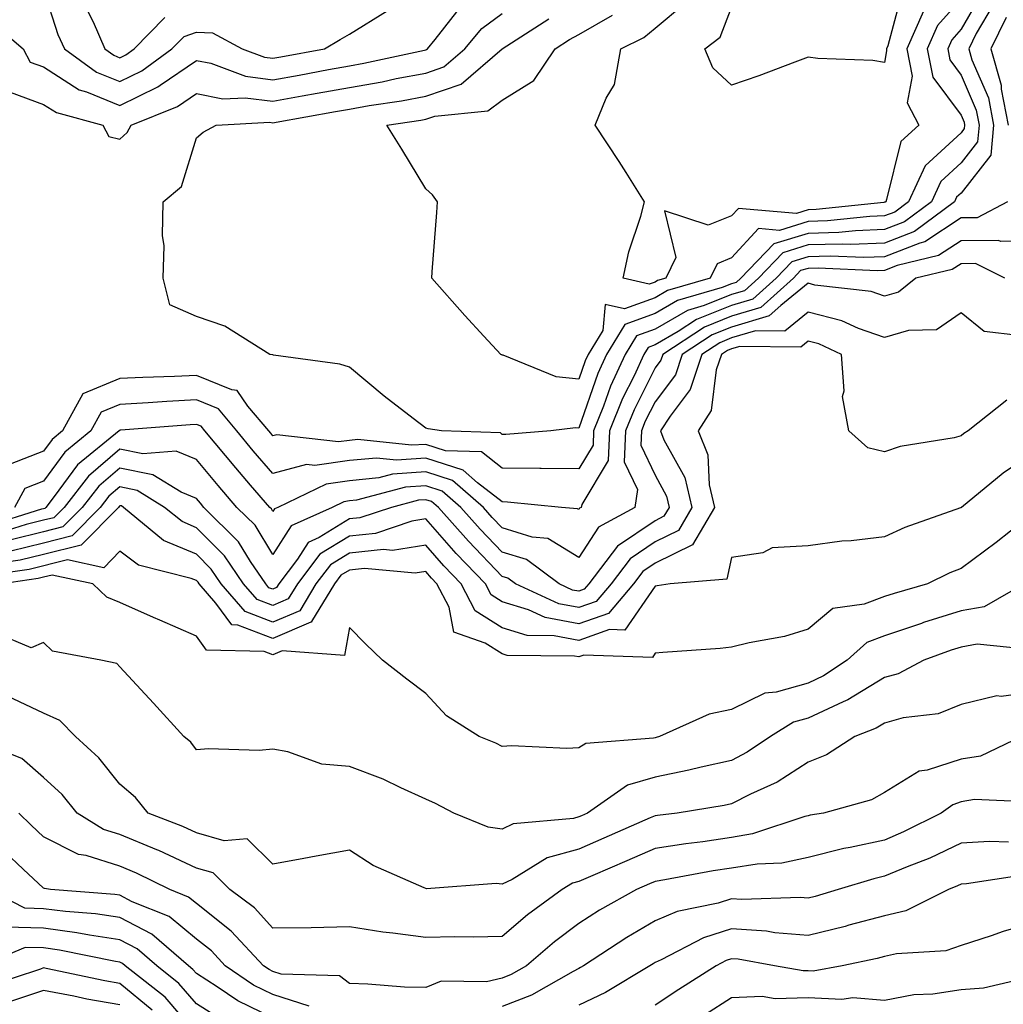
# Model space of a CAD drawing. Units: inches. Extents: x 1031843 to 1034483, y 7221338 to 7223978.
# Drawn here: x 1033745 to 1033874, y 7221427 to 7221556 of the extents above; entities that cross this region are included whole.
import ezdxf

# ---------------------------------------------------------------- set-up
doc = ezdxf.new("R2010")
doc.units = ezdxf.units.IN
doc.header["$MEASUREMENT"] = 0
doc.layers.add('Contour_10317221', color=7, linetype='Continuous', true_color=0x3a7ffb)

msp = doc.modelspace()

# ---------------------------------------------------------------- linework, layer by layer
at = {"layer": 'Contour_10317221'}
for points in [[(1033748.05, 7221559.69, 2892), (1033749.94, 7221553.81, 2892), (1033750.78, 7221551.92, 2892), (1033755, 7221548.87, 2892), (1033758.05, 7221547.64, 2892), (1033760.92, 7221549.05, 2892), (1033764.85, 7221551.92, 2892), (1033766.43, 7221553.54, 2892), (1033768.05, 7221554.11, 2892), (1033770.14, 7221554.01, 2892), (1033774.01, 7221551.92, 2892), (1033776.96, 7221550.83, 2892), (1033778.05, 7221550.69, 2892), (1033779.1, 7221550.87, 2892), (1033784.81, 7221551.92, 2892), (1033786.84, 7221553.13, 2892), (1033788.05, 7221553.83, 2892), (1033793.01, 7221556.88, 2892)], [(1033870.78, 7221559.19, 2889), (1033868.05, 7221554.48, 2889), (1033866.86, 7221553.11, 2889), (1033866.33, 7221551.92, 2889), (1033866.6, 7221550.47, 2889), (1033868.05, 7221548.5, 2889), (1033870.04, 7221543.91, 2889), (1033870.41, 7221541.92, 2889), (1033870.22, 7221539.75, 2889), (1033868.05, 7221537, 2889), (1033865.41, 7221534.56, 2889), (1033864.2, 7221531.92, 2889), (1033860.67, 7221529.3, 2889), (1033858.05, 7221528.27, 2889), (1033854.26, 7221528.13, 2889), (1033852.07, 7221527.9, 2889), (1033848.05, 7221527.78, 2889), (1033843.56, 7221526.41, 2889), (1033839.24, 7221521.92, 2889), (1033838.62, 7221521.35, 2889), (1033838.05, 7221521.18, 2889), (1033836.82, 7221520.69, 2889), (1033830.98, 7221518.99, 2889), (1033828.05, 7221517.31, 2889), (1033824.1, 7221515.87, 2889), (1033821.7, 7221511.92, 2889), (1033820.55, 7221509.42, 2889), (1033818.05, 7221502.29, 2889), (1033817.62, 7221502.35, 2889), (1033814.38, 7221501.92, 2889), (1033808.5, 7221501.47, 2889), (1033808.05, 7221501.47, 2889), (1033807.8, 7221501.67, 2889), (1033800.1, 7221501.92, 2889), (1033798.34, 7221502.21, 2889), (1033798.05, 7221502.29, 2889), (1033796.41, 7221503.56, 2889), (1033792.6, 7221506.47, 2889), (1033788.05, 7221510.26, 2889), (1033786.8, 7221510.67, 2889), (1033778.15, 7221511.82, 2889), (1033778.05, 7221511.86, 2889), (1033778.03, 7221511.9, 2889), (1033777.66, 7221511.92, 2889), (1033771.78, 7221515.65, 2889), (1033768.05, 7221516.88, 2889), (1033764.57, 7221518.44, 2889), (1033763.69, 7221521.92, 2889), (1033763.81, 7221526.16, 2889), (1033763.62, 7221527.49, 2889), (1033763.71, 7221531.92, 2889), (1033766.08, 7221533.89, 2889), (1033768.05, 7221540.26, 2889), (1033768.95, 7221541.02, 2889), (1033770.61, 7221541.92, 2889), (1033777.66, 7221542.31, 2889), (1033778.05, 7221542.25, 2889), (1033778.46, 7221542.33, 2889), (1033786.25, 7221543.72, 2889), (1033788.05, 7221544.05, 2889), (1033790.63, 7221544.5, 2889), (1033794.85, 7221545.12, 2889), (1033798.05, 7221545.73, 2889), (1033802.66, 7221547.31, 2889), (1033808.05, 7221551.92, 2889), (1033814.14, 7221555.83, 2889)], [(1033860.39, 7221559.58, 2886), (1033858.46, 7221552.33, 2886), (1033858.28, 7221551.92, 2886), (1033858.32, 7221551.65, 2886), (1033858.05, 7221550.12, 2886), (1033856.51, 7221550.38, 2886), (1033849.3, 7221550.67, 2886), (1033848.05, 7221550.83, 2886), (1033846.33, 7221550.2, 2886), (1033841.6, 7221548.37, 2886), (1033838.05, 7221547.19, 2886), (1033835.59, 7221549.46, 2886), (1033834.53, 7221551.92, 2886), (1033836.53, 7221553.44, 2886), (1033838.05, 7221557.33, 2886)], [(1033868.05, 7221558.46, 2888), (1033864.98, 7221554.99, 2888), (1033863.64, 7221551.92, 2888), (1033864.34, 7221548.21, 2888), (1033868.05, 7221543.23, 2888), (1033868.44, 7221542.31, 2888), (1033868.52, 7221541.92, 2888), (1033868.48, 7221541.49, 2888), (1033868.05, 7221540.94, 2888), (1033863.36, 7221536.61, 2888), (1033861.19, 7221531.92, 2888), (1033859.4, 7221530.57, 2888), (1033858.05, 7221530.05, 2888), (1033856.12, 7221529.99, 2888), (1033850.57, 7221529.4, 2888), (1033848.05, 7221529.32, 2888), (1033844.3, 7221528.17, 2888), (1033841.57, 7221528.4, 2888), (1033838.05, 7221524.58, 2888), (1033836.16, 7221523.81, 2888), (1033835.26, 7221521.92, 2888), (1033829.67, 7221520.3, 2888), (1033828.05, 7221519.36, 2888), (1033824.03, 7221517.9, 2888), (1033821.49, 7221518.48, 2888), (1033821.19, 7221515.06, 2888), (1033819.28, 7221511.92, 2888), (1033818.89, 7221511.08, 2888), (1033818.05, 7221508.68, 2888), (1033815.12, 7221508.99, 2888), (1033808.15, 7221511.82, 2888), (1033808.05, 7221511.84, 2888), (1033807.99, 7221511.86, 2888), (1033807.84, 7221511.92, 2888), (1033805.63, 7221514.34, 2888), (1033803.17, 7221517.04, 2888), (1033798.83, 7221521.92, 2888), (1033798.89, 7221522.76, 2888), (1033799.48, 7221530.49, 2888), (1033799.57, 7221531.92, 2888), (1033798.93, 7221532.8, 2888), (1033798.05, 7221533.6, 2888), (1033794.91, 7221538.78, 2888), (1033792.93, 7221541.92, 2888), (1033797.39, 7221542.58, 2888), (1033798.05, 7221542.7, 2888), (1033799.24, 7221543.11, 2888), (1033806.17, 7221543.8, 2888), (1033808.05, 7221545.22, 2888), (1033812.17, 7221547.8, 2888), (1033814.96, 7221551.92, 2888), (1033816.84, 7221553.13, 2888), (1033818.05, 7221553.81, 2888), (1033822.46, 7221556.33, 2888)], [(1033863.13, 7221556.84, 2887), (1033860.96, 7221551.92, 2887), (1033861.64, 7221548.33, 2887), (1033861, 7221544.87, 2887), (1033862.52, 7221541.92, 2887), (1033860.16, 7221539.81, 2887), (1033858.32, 7221532.19, 2887), (1033858.21, 7221531.92, 2887), (1033858.11, 7221531.86, 2887), (1033858.05, 7221531.84, 2887), (1033857.95, 7221531.82, 2887), (1033849.09, 7221530.88, 2887), (1033848.05, 7221530.85, 2887), (1033846.51, 7221530.38, 2887), (1033838.93, 7221531.04, 2887), (1033838.05, 7221530.08, 2887), (1033834.98, 7221528.85, 2887), (1033829.26, 7221530.71, 2887), (1033830.75, 7221524.62, 2887), (1033829.46, 7221521.92, 2887), (1033828.36, 7221521.61, 2887), (1033828.05, 7221521.41, 2887), (1033827.27, 7221521.14, 2887), (1033823.85, 7221521.92, 2887), (1033824.59, 7221525.38, 2887), (1033826.16, 7221530.03, 2887), (1033826.64, 7221531.92, 2887), (1033824.24, 7221535.73, 2887), (1033823.32, 7221537.19, 2887), (1033820.22, 7221541.92, 2887), (1033821.62, 7221545.49, 2887), (1033822.72, 7221547.25, 2887), (1033823.56, 7221551.92, 2887), (1033826.55, 7221553.42, 2887), (1033828.05, 7221554.62, 2887), (1033832.01, 7221557.96, 2887)], [(1033741.43, 7221555.3, 2891), (1033745.39, 7221551.92, 2891), (1033746.31, 7221550.18, 2891), (1033748.05, 7221549.56, 2891), (1033752.7, 7221546.57, 2891), (1033753.66, 7221546.31, 2891), (1033758.05, 7221544.52, 2891), (1033763.01, 7221546.96, 2891), (1033763.3, 7221547.17, 2891), (1033768.05, 7221550.4, 2891), (1033769.94, 7221550.03, 2891), (1033774.48, 7221548.35, 2891), (1033778.05, 7221547.88, 2891), (1033781.47, 7221548.5, 2891), (1033785.34, 7221549.21, 2891), (1033788.05, 7221549.69, 2891), (1033789.94, 7221550.03, 2891), (1033797.89, 7221551.76, 2891), (1033798.05, 7221551.8, 2891), (1033798.15, 7221551.82, 2891), (1033798.25, 7221551.92, 2891), (1033799.26, 7221553.13, 2891), (1033802.6, 7221557.37, 2891)], [(1033872.27, 7221557.7, 2890), (1033870.04, 7221553.91, 2890), (1033869.07, 7221551.92, 2890), (1033869.48, 7221550.49, 2890), (1033871.64, 7221545.51, 2890), (1033872.31, 7221541.92, 2890), (1033871.96, 7221538.01, 2890), (1033868.05, 7221533.05, 2890), (1033867.46, 7221532.51, 2890), (1033867.19, 7221531.92, 2890), (1033861.96, 7221528.01, 2890), (1033858.05, 7221526.49, 2890), (1033853.64, 7221526.33, 2890), (1033852.5, 7221526.37, 2890), (1033848.05, 7221526.26, 2890), (1033844.73, 7221525.24, 2890), (1033841.55, 7221521.92, 2890), (1033839.71, 7221520.26, 2890), (1033838.05, 7221519.77, 2890), (1033834.46, 7221518.33, 2890), (1033832.27, 7221517.7, 2890), (1033828.05, 7221515.24, 2890), (1033825.61, 7221514.36, 2890), (1033824.12, 7221511.92, 2890), (1033822.21, 7221507.76, 2890), (1033821.29, 7221505.16, 2890), (1033820, 7221501.92, 2890), (1033819.92, 7221500.05, 2890), (1033818.05, 7221496.96, 2890), (1033813.15, 7221497.02, 2890), (1033812.97, 7221497, 2890), (1033808.05, 7221497.06, 2890), (1033805.32, 7221499.19, 2890), (1033800.63, 7221499.34, 2890), (1033798.05, 7221500.16, 2890), (1033796.17, 7221500.05, 2890), (1033789.16, 7221500.81, 2890), (1033788.05, 7221500.69, 2890), (1033786.62, 7221500.49, 2890), (1033778.56, 7221501.41, 2890), (1033778.05, 7221501.28, 2890), (1033777.76, 7221501.63, 2890), (1033777.5, 7221501.92, 2890), (1033774.79, 7221505.18, 2890), (1033773.36, 7221507.23, 2890), (1033772.68, 7221507.29, 2890), (1033768.05, 7221509.19, 2890), (1033765.16, 7221509.03, 2890), (1033761.04, 7221508.93, 2890), (1033758.05, 7221508.78, 2890), (1033753.21, 7221506.76, 2890), (1033750.53, 7221501.92, 2890), (1033749.16, 7221500.81, 2890), (1033748.05, 7221499.28, 2890), (1033743.71, 7221497.58, 2890)], [(1033753.56, 7221557.43, 2893), (1033754.53, 7221555.44, 2893), (1033756.08, 7221551.92, 2893), (1033757.23, 7221551.1, 2893), (1033758.05, 7221550.75, 2893), (1033758.83, 7221551.14, 2893), (1033759.91, 7221551.92, 2893), (1033763.93, 7221556.04, 2893)], [(1033743.71, 7221546.26, 2890), (1033748.05, 7221544.65, 2890), (1033749.73, 7221543.6, 2890), (1033755.8, 7221541.92, 2890), (1033756.6, 7221540.47, 2890), (1033758.05, 7221540.1, 2890), (1033759.01, 7221540.96, 2890), (1033759.5, 7221541.92, 2890), (1033765.59, 7221544.38, 2890), (1033768.05, 7221546.08, 2890), (1033771.51, 7221545.38, 2890), (1033774.44, 7221545.53, 2890), (1033778.05, 7221545.06, 2890), (1033781.9, 7221545.77, 2890), (1033783.85, 7221546.12, 2890), (1033788.05, 7221546.86, 2890), (1033792.35, 7221547.62, 2890), (1033794.16, 7221548.03, 2890), (1033798.05, 7221548.76, 2890), (1033800.39, 7221549.58, 2890), (1033803.15, 7221551.92, 2890), (1033805.37, 7221554.6, 2890), (1033808.05, 7221556.55, 2890)], [(1033873.95, 7221556.02, 2891), (1033871.96, 7221551.92, 2891), (1033873.3, 7221547.17, 2891), (1033873.32, 7221546.65, 2891), (1033874.2, 7221541.92, 2891)], [(1033874.14, 7221531.92, 2891), (1033870.16, 7221529.81, 2891), (1033868.05, 7221529.79, 2891), (1033863.3, 7221526.67, 2891), (1033862.64, 7221526.51, 2891), (1033858.05, 7221524.69, 2891), (1033855.35, 7221524.62, 2891), (1033850.94, 7221524.81, 2891), (1033848.05, 7221524.71, 2891), (1033845.9, 7221524.07, 2891), (1033843.85, 7221521.92, 2891), (1033840.8, 7221519.17, 2891), (1033838.05, 7221518.35, 2891), (1033833.46, 7221516.51, 2891), (1033831.06, 7221514.93, 2891), (1033828.05, 7221513.19, 2891), (1033827.11, 7221512.86, 2891), (1033826.57, 7221511.92, 2891), (1033825.28, 7221509.15, 2891), (1033823.79, 7221506.18, 2891), (1033822.09, 7221501.92, 2891), (1033821.92, 7221498.05, 2891), (1033818.44, 7221492.31, 2891), (1033818.38, 7221491.92, 2891), (1033818.17, 7221491.8, 2891), (1033818.05, 7221491.63, 2891), (1033817.87, 7221491.74, 2891), (1033815.8, 7221491.92, 2891), (1033808.75, 7221492.62, 2891), (1033808.05, 7221492.64, 2891), (1033804.83, 7221495.14, 2891), (1033802.93, 7221496.8, 2891), (1033798.05, 7221498.35, 2891), (1033794.22, 7221498.09, 2891), (1033791.59, 7221498.38, 2891), (1033788.05, 7221498.05, 2891), (1033783.54, 7221497.41, 2891), (1033782.44, 7221497.53, 2891), (1033778.05, 7221496.37, 2891), (1033775.47, 7221499.34, 2891), (1033773.34, 7221501.92, 2891), (1033770.94, 7221504.81, 2891), (1033768.05, 7221505.98, 2891), (1033764.18, 7221505.79, 2891), (1033761.72, 7221505.59, 2891), (1033758.05, 7221505.4, 2891), (1033755.59, 7221504.38, 2891), (1033754.24, 7221501.92, 2891), (1033750.84, 7221499.13, 2891), (1033748.05, 7221495.36, 2891), (1033745.59, 7221494.38, 2891), (1033744.26, 7221491.92, 2891)], [(1033878.05, 7221526.84, 2892), (1033873.26, 7221526.71, 2892), (1033872.97, 7221526.84, 2892), (1033868.05, 7221526.8, 2892), (1033865.1, 7221524.87, 2892), (1033859.69, 7221523.56, 2892), (1033858.05, 7221522.92, 2892), (1033857.09, 7221522.88, 2892), (1033849.36, 7221523.23, 2892), (1033848.05, 7221523.19, 2892), (1033847.07, 7221522.9, 2892), (1033846.16, 7221521.92, 2892), (1033841.88, 7221518.09, 2892), (1033838.05, 7221516.92, 2892), (1033834.48, 7221515.49, 2892), (1033829.03, 7221511.92, 2892), (1033828.79, 7221511.18, 2892), (1033828.05, 7221510.2, 2892), (1033825.28, 7221504.69, 2892), (1033824.18, 7221501.92, 2892), (1033824.01, 7221497.88, 2892), (1033825.73, 7221494.24, 2892), (1033825.39, 7221491.92, 2892), (1033820.65, 7221489.32, 2892), (1033818.05, 7221485.36, 2892), (1033813.99, 7221487.86, 2892), (1033811.94, 7221488.03, 2892), (1033808.05, 7221489.24, 2892), (1033806.74, 7221490.61, 2892), (1033805.59, 7221491.92, 2892), (1033801.55, 7221495.42, 2892), (1033798.05, 7221496.55, 2892), (1033793.71, 7221496.26, 2892), (1033791.9, 7221495.77, 2892), (1033788.05, 7221495.4, 2892), (1033785, 7221494.97, 2892), (1033778.71, 7221491.92, 2892), (1033778.26, 7221491.71, 2892), (1033778.05, 7221491.39, 2892), (1033777.85, 7221491.72, 2892), (1033777.64, 7221491.92, 2892), (1033775.14, 7221494.83, 2892), (1033773.21, 7221497.08, 2892), (1033769.16, 7221501.92, 2892), (1033768.66, 7221502.53, 2892), (1033768.05, 7221502.78, 2892), (1033767.23, 7221502.74, 2892), (1033758.15, 7221502.02, 2892), (1033758.05, 7221502.02, 2892), (1033757.97, 7221502, 2892), (1033757.93, 7221501.92, 2892), (1033752.5, 7221497.47, 2892), (1033749.46, 7221493.33, 2892), (1033748.34, 7221491.92, 2892), (1033748.21, 7221491.76, 2892), (1033748.05, 7221491.72, 2892), (1033747.8, 7221491.67, 2892), (1033740.57, 7221489.4, 2892)], [(1033873.77, 7221521.92, 2893), (1033869.96, 7221523.83, 2893), (1033868.05, 7221523.81, 2893), (1033866.9, 7221523.07, 2893), (1033862.13, 7221521.92, 2893), (1033859.89, 7221520.08, 2893), (1033858.05, 7221519.54, 2893), (1033856.29, 7221520.16, 2893), (1033848.95, 7221521.02, 2893), (1033848.05, 7221521.26, 2893), (1033844.48, 7221518.35, 2893), (1033842.97, 7221517, 2893), (1033838.05, 7221515.49, 2893), (1033835.49, 7221514.48, 2893), (1033831.59, 7221511.92, 2893), (1033830.71, 7221509.26, 2893), (1033828.05, 7221505.75, 2893), (1033826.76, 7221503.21, 2893), (1033826.25, 7221501.92, 2893), (1033826.17, 7221500.05, 2893), (1033828.05, 7221496.12, 2893), (1033829.53, 7221493.4, 2893), (1033829.89, 7221491.92, 2893), (1033829.2, 7221490.77, 2893), (1033828.05, 7221490.18, 2893), (1033823.11, 7221486.86, 2893), (1033819.38, 7221481.92, 2893), (1033818.77, 7221481.2, 2893), (1033818.05, 7221480.94, 2893), (1033817.23, 7221481.1, 2893), (1033815.47, 7221481.92, 2893), (1033811.21, 7221485.08, 2893), (1033808.05, 7221486.06, 2893), (1033805.18, 7221489.05, 2893), (1033802.64, 7221491.92, 2893), (1033800.18, 7221494.05, 2893), (1033798.05, 7221494.73, 2893), (1033795.41, 7221494.56, 2893), (1033788.99, 7221492.86, 2893), (1033788.05, 7221492.76, 2893), (1033787.31, 7221492.66, 2893), (1033785.8, 7221491.92, 2893), (1033780.45, 7221489.52, 2893), (1033778.05, 7221485.75, 2893), (1033775.71, 7221489.58, 2893), (1033773.34, 7221491.92, 2893), (1033770.9, 7221494.77, 2893), (1033768.05, 7221498.19, 2893), (1033765.41, 7221499.28, 2893), (1033761.04, 7221498.93, 2893), (1033758.05, 7221499.52, 2893), (1033753.95, 7221496.02, 2893), (1033750.73, 7221491.92, 2893), (1033749.4, 7221490.57, 2893), (1033748.05, 7221490.24, 2893), (1033745.8, 7221489.67, 2893), (1033741.6, 7221488.37, 2893)], [(1033875.55, 7221514.42, 2894), (1033871.08, 7221514.95, 2894), (1033868.05, 7221517.37, 2894), (1033864.83, 7221515.14, 2894), (1033861.19, 7221515.06, 2894), (1033858.05, 7221514.13, 2894), (1033854.63, 7221515.34, 2894), (1033852.48, 7221516.35, 2894), (1033848.05, 7221517.45, 2894), (1033845, 7221514.97, 2894), (1033841.16, 7221515.03, 2894), (1033838.05, 7221514.09, 2894), (1033836.51, 7221513.46, 2894), (1033834.16, 7221511.92, 2894), (1033832.62, 7221507.35, 2894), (1033830, 7221503.87, 2894), (1033828.75, 7221501.92, 2894), (1033829.2, 7221500.77, 2894), (1033831.94, 7221495.81, 2894), (1033832.85, 7221491.92, 2894), (1033831.08, 7221488.89, 2894), (1033828.05, 7221487.41, 2894), (1033824.77, 7221485.2, 2894), (1033822.29, 7221481.92, 2894), (1033820.35, 7221479.62, 2894), (1033818.05, 7221478.8, 2894), (1033815.43, 7221479.3, 2894), (1033809.77, 7221481.92, 2894), (1033808.77, 7221482.64, 2894), (1033808.05, 7221482.88, 2894), (1033803.64, 7221487.51, 2894), (1033799.69, 7221491.92, 2894), (1033798.81, 7221492.68, 2894), (1033798.05, 7221492.92, 2894), (1033797.11, 7221492.86, 2894), (1033793.56, 7221491.92, 2894), (1033789.44, 7221490.53, 2894), (1033788.05, 7221490.4, 2894), (1033784.09, 7221487.96, 2894), (1033782.66, 7221487.31, 2894), (1033781.27, 7221485.14, 2894), (1033778.83, 7221481.92, 2894), (1033778.54, 7221481.43, 2894), (1033778.05, 7221481.22, 2894), (1033777.54, 7221481.41, 2894), (1033777.11, 7221481.92, 2894), (1033775.14, 7221484.83, 2894), (1033773.56, 7221487.43, 2894), (1033769.03, 7221491.92, 2894), (1033768.58, 7221492.45, 2894), (1033768.05, 7221493.09, 2894), (1033766.06, 7221493.91, 2894), (1033762.33, 7221496.2, 2894), (1033758.05, 7221497.06, 2894), (1033755.28, 7221494.69, 2894), (1033753.11, 7221491.92, 2894), (1033750.59, 7221489.38, 2894), (1033748.05, 7221488.74, 2894), (1033743.81, 7221487.68, 2894)], [(1033874.03, 7221505.94, 2895), (1033868.97, 7221501.92, 2895), (1033868.4, 7221501.57, 2895), (1033868.05, 7221501.28, 2895), (1033867.17, 7221501.04, 2895), (1033860.08, 7221499.89, 2895), (1033858.05, 7221499.17, 2895), (1033855.84, 7221499.71, 2895), (1033853.36, 7221501.92, 2895), (1033852.56, 7221506.43, 2895), (1033852.78, 7221507.19, 2895), (1033852.41, 7221511.92, 2895), (1033849.44, 7221513.31, 2895), (1033848.05, 7221513.66, 2895), (1033847.09, 7221512.88, 2895), (1033839.12, 7221512.99, 2895), (1033838.05, 7221512.66, 2895), (1033837.52, 7221512.45, 2895), (1033836.72, 7221511.92, 2895), (1033836.04, 7221509.91, 2895), (1033835.39, 7221504.58, 2895), (1033833.69, 7221501.92, 2895), (1033834.94, 7221498.81, 2895), (1033835.12, 7221494.85, 2895), (1033835.82, 7221491.92, 2895), (1033832.95, 7221487.02, 2895), (1033828.05, 7221484.62, 2895), (1033826.45, 7221483.52, 2895), (1033825.22, 7221481.92, 2895), (1033821.94, 7221478.03, 2895), (1033818.05, 7221476.67, 2895), (1033813.64, 7221477.51, 2895), (1033811.47, 7221478.5, 2895), (1033808.05, 7221479.54, 2895), (1033806.6, 7221480.47, 2895), (1033805.84, 7221481.92, 2895), (1033802.03, 7221485.9, 2895), (1033798.05, 7221490.4, 2895), (1033796.23, 7221490.1, 2895), (1033791.45, 7221488.52, 2895), (1033788.05, 7221488.17, 2895), (1033784.18, 7221485.79, 2895), (1033781.25, 7221481.92, 2895), (1033780.04, 7221479.93, 2895), (1033778.05, 7221479.07, 2895), (1033775.98, 7221479.85, 2895), (1033774.2, 7221481.92, 2895), (1033771.72, 7221485.59, 2895), (1033768.05, 7221489.24, 2895), (1033766.17, 7221490.05, 2895), (1033763.89, 7221491.92, 2895), (1033760.28, 7221494.15, 2895), (1033758.05, 7221494.6, 2895), (1033756.6, 7221493.37, 2895), (1033755.47, 7221491.92, 2895), (1033751.78, 7221488.19, 2895), (1033748.05, 7221487.25, 2895), (1033743.79, 7221486.18, 2895)], [(1033878.05, 7221499.46, 2896), (1033873.56, 7221496.41, 2896), (1033868.11, 7221491.92, 2896), (1033868.07, 7221491.9, 2896), (1033868.05, 7221491.88, 2896), (1033867.99, 7221491.86, 2896), (1033860.69, 7221489.28, 2896), (1033858.05, 7221488.07, 2896), (1033853.69, 7221487.56, 2896), (1033852.48, 7221487.49, 2896), (1033848.05, 7221486.9, 2896), (1033843.34, 7221486.63, 2896), (1033842.11, 7221485.98, 2896), (1033838.05, 7221485.36, 2896), (1033837.44, 7221482.53, 2896), (1033830.02, 7221481.92, 2896), (1033828.3, 7221481.67, 2896), (1033828.05, 7221481.63, 2896), (1033824.1, 7221475.87, 2896), (1033822.07, 7221475.94, 2896), (1033818.05, 7221474.52, 2896), (1033814.85, 7221475.12, 2896), (1033811.29, 7221475.16, 2896), (1033808.05, 7221476.14, 2896), (1033804.51, 7221478.38, 2896), (1033802.68, 7221481.92, 2896), (1033800.41, 7221484.28, 2896), (1033798.05, 7221486.96, 2896), (1033793.69, 7221486.28, 2896), (1033792.52, 7221486.39, 2896), (1033788.05, 7221485.94, 2896), (1033785.57, 7221484.4, 2896), (1033783.67, 7221481.92, 2896), (1033781.57, 7221478.4, 2896), (1033778.05, 7221476.92, 2896), (1033774.44, 7221478.31, 2896), (1033771.29, 7221481.92, 2896), (1033769.98, 7221483.85, 2896), (1033768.05, 7221485.79, 2896), (1033763.73, 7221487.6, 2896), (1033758.5, 7221491.92, 2896), (1033758.23, 7221492.1, 2896), (1033758.05, 7221492.12, 2896), (1033757.93, 7221492.04, 2896), (1033757.85, 7221491.92, 2896), (1033752.99, 7221486.98, 2896), (1033748.05, 7221485.77, 2896), (1033744.98, 7221484.99, 2896), (1033740.47, 7221484.34, 2896)], [(1033876.41, 7221490.28, 2897), (1033872.64, 7221487.33, 2897), (1033868.05, 7221483.93, 2897), (1033866.6, 7221483.37, 2897), (1033863.66, 7221481.92, 2897), (1033859.3, 7221480.67, 2897), (1033858.05, 7221480.26, 2897), (1033855.39, 7221479.26, 2897), (1033851.27, 7221478.7, 2897), (1033848.05, 7221475.98, 2897), (1033844.94, 7221475.03, 2897), (1033840.34, 7221474.21, 2897), (1033838.05, 7221473.62, 2897), (1033836.53, 7221473.44, 2897), (1033829.05, 7221472.92, 2897), (1033828.05, 7221472.82, 2897), (1033827.68, 7221472.29, 2897), (1033818.73, 7221472.6, 2897), (1033818.05, 7221472.37, 2897), (1033817.5, 7221472.47, 2897), (1033808.67, 7221472.55, 2897), (1033808.05, 7221472.74, 2897), (1033805.8, 7221474.17, 2897), (1033801.72, 7221475.59, 2897), (1033801.12, 7221478.85, 2897), (1033799.51, 7221481.92, 2897), (1033798.79, 7221482.66, 2897), (1033798.05, 7221483.52, 2897), (1033796.66, 7221483.31, 2897), (1033790.04, 7221483.91, 2897), (1033788.05, 7221483.72, 2897), (1033786.94, 7221483.03, 2897), (1033786.1, 7221481.92, 2897), (1033783.11, 7221476.98, 2897), (1033783.09, 7221476.88, 2897), (1033783.01, 7221476.88, 2897), (1033778.05, 7221474.77, 2897), (1033773.46, 7221476.51, 2897), (1033772.66, 7221476.53, 2897), (1033770.57, 7221479.4, 2897), (1033768.4, 7221481.92, 2897), (1033768.26, 7221482.13, 2897), (1033768.05, 7221482.33, 2897), (1033767.35, 7221482.62, 2897), (1033760.49, 7221484.36, 2897), (1033758.05, 7221486.2, 2897), (1033755.94, 7221484.03, 2897), (1033751.17, 7221485.05, 2897), (1033746.17, 7221483.8, 2897), (1033738.87, 7221482.74, 2897)], [(1033876.29, 7221481.92, 2898), (1033871.06, 7221478.91, 2898), (1033868.05, 7221478.38, 2898), (1033863.13, 7221476.84, 2898), (1033862.87, 7221476.74, 2898), (1033858.05, 7221475.1, 2898), (1033855.73, 7221474.24, 2898), (1033853.17, 7221471.92, 2898), (1033850.08, 7221469.89, 2898), (1033848.05, 7221468.93, 2898), (1033843.87, 7221467.74, 2898), (1033842.37, 7221467.6, 2898), (1033838.05, 7221465.49, 2898), (1033835.12, 7221464.85, 2898), (1033828.6, 7221461.92, 2898), (1033828.17, 7221461.8, 2898), (1033828.05, 7221461.78, 2898), (1033827.85, 7221461.72, 2898), (1033818.97, 7221461, 2898), (1033818.05, 7221460.47, 2898), (1033816.51, 7221460.38, 2898), (1033809.24, 7221460.73, 2898), (1033808.05, 7221460.63, 2898), (1033807.19, 7221461.06, 2898), (1033805.02, 7221461.92, 2898), (1033800.76, 7221464.63, 2898), (1033798.05, 7221467.55, 2898), (1033795.55, 7221469.42, 2898), (1033792.39, 7221471.92, 2898), (1033790.18, 7221474.05, 2898), (1033788.05, 7221476.2, 2898), (1033787.42, 7221472.55, 2898), (1033779.28, 7221473.15, 2898), (1033778.05, 7221472.62, 2898), (1033776.9, 7221473.07, 2898), (1033769.38, 7221473.25, 2898), (1033768.05, 7221475.08, 2898), (1033763.28, 7221477.15, 2898), (1033762.44, 7221477.53, 2898), (1033758.05, 7221479.46, 2898), (1033756.31, 7221480.18, 2898), (1033754.51, 7221481.92, 2898), (1033749.18, 7221483.05, 2898), (1033748.05, 7221482.78, 2898), (1033747.37, 7221482.6, 2898), (1033742.66, 7221481.92, 2898)], [(1033876.59, 7221473.38, 2899), (1033870.14, 7221474.01, 2899), (1033868.05, 7221473.64, 2899), (1033866.74, 7221473.23, 2899), (1033863.17, 7221471.92, 2899), (1033859.83, 7221470.14, 2899), (1033858.05, 7221469.65, 2899), (1033853.25, 7221466.72, 2899), (1033852.62, 7221466.49, 2899), (1033848.05, 7221464.34, 2899), (1033846.16, 7221463.81, 2899), (1033843.11, 7221461.92, 2899), (1033840.1, 7221459.87, 2899), (1033838.05, 7221458.81, 2899), (1033834.07, 7221457.94, 2899), (1033832.46, 7221457.51, 2899), (1033828.05, 7221456.63, 2899), (1033824.42, 7221455.55, 2899), (1033819.2, 7221451.92, 2899), (1033818.4, 7221451.57, 2899), (1033818.05, 7221451.41, 2899), (1033817.35, 7221451.22, 2899), (1033809.46, 7221450.51, 2899), (1033808.05, 7221449.83, 2899), (1033806.21, 7221450.08, 2899), (1033801.7, 7221451.92, 2899), (1033799.3, 7221453.17, 2899), (1033798.05, 7221453.72, 2899), (1033794.77, 7221455.2, 2899), (1033792.48, 7221456.35, 2899), (1033788.05, 7221457.99, 2899), (1033784.46, 7221458.33, 2899), (1033780.02, 7221459.95, 2899), (1033778.05, 7221460.26, 2899), (1033776.25, 7221460.12, 2899), (1033769.63, 7221460.34, 2899), (1033768.05, 7221460.2, 2899), (1033767.31, 7221461.18, 2899), (1033766.41, 7221461.92, 2899), (1033762.44, 7221466.31, 2899), (1033758.05, 7221471.06, 2899), (1033757.64, 7221471.51, 2899), (1033755.53, 7221471.92, 2899), (1033749.24, 7221473.11, 2899), (1033748.05, 7221474.24, 2899), (1033746.43, 7221473.54, 2899), (1033741.66, 7221475.53, 2899)], [(1033878.05, 7221467.82, 2900), (1033873.32, 7221467.19, 2900), (1033872.72, 7221467.25, 2900), (1033868.05, 7221466.14, 2900), (1033865.06, 7221464.91, 2900), (1033860.49, 7221464.36, 2900), (1033858.05, 7221463.7, 2900), (1033856.94, 7221463.03, 2900), (1033854.16, 7221461.92, 2900), (1033850.45, 7221459.52, 2900), (1033848.05, 7221458.58, 2900), (1033843.99, 7221455.98, 2900), (1033840.51, 7221454.38, 2900), (1033838.05, 7221453.11, 2900), (1033837.07, 7221452.9, 2900), (1033830.94, 7221451.92, 2900), (1033828.36, 7221451.61, 2900), (1033828.05, 7221451.55, 2900), (1033827.41, 7221451.28, 2900), (1033821.35, 7221448.62, 2900), (1033818.05, 7221447.19, 2900), (1033813.93, 7221446.04, 2900), (1033809.36, 7221443.23, 2900), (1033808.05, 7221442.6, 2900), (1033807.25, 7221442.72, 2900), (1033798.15, 7221442.02, 2900), (1033798.05, 7221442.04, 2900), (1033797.82, 7221442.15, 2900), (1033791.17, 7221445.05, 2900), (1033788.05, 7221447.06, 2900), (1033783.69, 7221446.28, 2900), (1033782.11, 7221445.98, 2900), (1033778.05, 7221445.24, 2900), (1033774.67, 7221448.54, 2900), (1033771.68, 7221448.29, 2900), (1033768.05, 7221449.34, 2900), (1033766.29, 7221450.16, 2900), (1033761.72, 7221451.92, 2900), (1033760.1, 7221453.97, 2900), (1033758.05, 7221455.69, 2900), (1033755.28, 7221459.15, 2900), (1033752.23, 7221461.92, 2900), (1033750.18, 7221464.05, 2900), (1033748.05, 7221464.97, 2900), (1033743.34, 7221467.21, 2900)], [(1033875.94, 7221461.92, 2901), (1033870.59, 7221459.38, 2901), (1033868.05, 7221458.95, 2901), (1033863.64, 7221457.51, 2901), (1033862.58, 7221457.39, 2901), (1033858.05, 7221454.62, 2901), (1033856.33, 7221453.64, 2901), (1033850.06, 7221451.92, 2901), (1033848.32, 7221451.65, 2901), (1033848.05, 7221451.57, 2901), (1033847.6, 7221451.47, 2901), (1033840.78, 7221449.19, 2901), (1033838.05, 7221448.74, 2901), (1033834.3, 7221448.17, 2901), (1033832.07, 7221447.9, 2901), (1033828.05, 7221447.27, 2901), (1033824.32, 7221445.65, 2901), (1033819.89, 7221443.76, 2901), (1033818.05, 7221442.97, 2901), (1033817.23, 7221442.74, 2901), (1033815.9, 7221441.92, 2901), (1033811.37, 7221438.6, 2901), (1033808.05, 7221435.77, 2901), (1033804.28, 7221435.69, 2901), (1033801.84, 7221435.71, 2901), (1033798.05, 7221435.63, 2901), (1033793.75, 7221436.22, 2901), (1033792.44, 7221436.31, 2901), (1033788.05, 7221437.02, 2901), (1033783.05, 7221436.92, 2901), (1033778.05, 7221436.84, 2901), (1033775.63, 7221439.5, 2901), (1033772.41, 7221441.92, 2901), (1033770.22, 7221444.09, 2901), (1033768.05, 7221444.71, 2901), (1033763.13, 7221447, 2901), (1033762.85, 7221447.12, 2901), (1033758.05, 7221449.11, 2901), (1033755.9, 7221449.77, 2901), (1033752.46, 7221451.92, 2901), (1033750.47, 7221454.34, 2901), (1033748.05, 7221456.55, 2901), (1033745.2, 7221459.07, 2901), (1033738.11, 7221461.86, 2901)], [(1033876.59, 7221453.38, 2902), (1033869.81, 7221453.68, 2902), (1033868.05, 7221453.38, 2902), (1033866.96, 7221453.01, 2902), (1033865.45, 7221451.92, 2902), (1033860.53, 7221449.44, 2902), (1033858.05, 7221448.38, 2902), (1033853.54, 7221447.41, 2902), (1033852.7, 7221447.27, 2902), (1033848.05, 7221446.1, 2902), (1033844.61, 7221445.36, 2902), (1033841.37, 7221445.24, 2902), (1033838.05, 7221444.71, 2902), (1033835.63, 7221444.34, 2902), (1033829.3, 7221443.17, 2902), (1033828.05, 7221442.97, 2902), (1033827.31, 7221442.66, 2902), (1033825.59, 7221441.92, 2902), (1033820.78, 7221439.19, 2902), (1033818.05, 7221437.45, 2902), (1033814.89, 7221435.08, 2902), (1033811.23, 7221431.92, 2902), (1033809.2, 7221430.77, 2902), (1033808.05, 7221430.32, 2902), (1033805.98, 7221429.85, 2902), (1033800.06, 7221429.91, 2902), (1033798.05, 7221429.07, 2902), (1033795.28, 7221429.15, 2902), (1033790.45, 7221429.52, 2902), (1033788.05, 7221429.6, 2902), (1033786.76, 7221430.63, 2902), (1033779.12, 7221430.85, 2902), (1033778.05, 7221431.2, 2902), (1033777.56, 7221431.43, 2902), (1033776.84, 7221431.92, 2902), (1033772.6, 7221436.47, 2902), (1033768.05, 7221440.08, 2902), (1033767.03, 7221440.9, 2902), (1033764.55, 7221441.92, 2902), (1033760.2, 7221444.07, 2902), (1033758.05, 7221444.97, 2902), (1033753.62, 7221446.35, 2902), (1033752.62, 7221446.49, 2902), (1033748.05, 7221448.81, 2902), (1033746.45, 7221450.32, 2902), (1033744.81, 7221451.92, 2902)], [(1033874.26, 7221448.13, 2903), (1033871.76, 7221448.21, 2903), (1033868.05, 7221447.96, 2903), (1033863.95, 7221446.02, 2903), (1033861, 7221444.87, 2903), (1033858.05, 7221443.64, 2903), (1033856.64, 7221443.33, 2903), (1033852, 7221441.92, 2903), (1033848.97, 7221441, 2903), (1033848.05, 7221440.79, 2903), (1033847, 7221440.87, 2903), (1033839.36, 7221440.61, 2903), (1033838.05, 7221440.71, 2903), (1033836.27, 7221440.14, 2903), (1033830.92, 7221439.05, 2903), (1033828.05, 7221437.82, 2903), (1033824.34, 7221435.63, 2903), (1033818.69, 7221431.92, 2903), (1033818.28, 7221431.69, 2903), (1033818.05, 7221431.57, 2903), (1033817.33, 7221431.2, 2903), (1033811.88, 7221428.09, 2903), (1033808.05, 7221426.61, 2903)], [(1033782.78, 7221426.65, 2903), (1033778.05, 7221428.17, 2903), (1033775.51, 7221429.38, 2903), (1033771.82, 7221431.92, 2903), (1033770, 7221433.87, 2903), (1033768.05, 7221435.42, 2903), (1033764.5, 7221438.37, 2903), (1033759.65, 7221440.32, 2903), (1033758.05, 7221441.16, 2903), (1033757.39, 7221441.26, 2903), (1033748.95, 7221441.92, 2903), (1033748.17, 7221442.04, 2903), (1033748.05, 7221442.1, 2903), (1033745.41, 7221444.56, 2903), (1033742.97, 7221446.84, 2903)], [(1033876.17, 7221443.8, 2904), (1033868.77, 7221442.64, 2904), (1033868.05, 7221442.6, 2904), (1033867.58, 7221442.39, 2904), (1033866.39, 7221441.92, 2904), (1033860.84, 7221439.13, 2904), (1033858.05, 7221438.48, 2904), (1033853.36, 7221437.23, 2904), (1033852.89, 7221437.08, 2904), (1033848.05, 7221435.9, 2904), (1033843.71, 7221436.26, 2904), (1033842.6, 7221436.47, 2904), (1033838.05, 7221436.76, 2904), (1033834.36, 7221435.61, 2904), (1033828.85, 7221432.72, 2904), (1033828.05, 7221432.37, 2904), (1033827.78, 7221432.19, 2904), (1033827.35, 7221431.92, 2904), (1033821.53, 7221428.44, 2904), (1033818.05, 7221426.76, 2904)], [(1033778.05, 7221425.14, 2904), (1033773.48, 7221427.35, 2904), (1033770.78, 7221429.19, 2904), (1033768.05, 7221430.92, 2904), (1033767.58, 7221431.45, 2904), (1033767, 7221431.92, 2904), (1033762.21, 7221436.08, 2904), (1033758.05, 7221438.23, 2904), (1033754.85, 7221438.72, 2904), (1033750.94, 7221439.03, 2904), (1033748.05, 7221439.4, 2904), (1033745.61, 7221439.48, 2904), (1033740.82, 7221441.92, 2904)], [(1033771.14, 7221425.01, 2905), (1033768.05, 7221426.96, 2905), (1033765.76, 7221429.63, 2905), (1033762.87, 7221431.92, 2905), (1033760.3, 7221434.17, 2905), (1033758.05, 7221435.32, 2905), (1033754.05, 7221435.92, 2905), (1033752.39, 7221436.26, 2905), (1033748.05, 7221436.84, 2905), (1033743.11, 7221436.98, 2905)], [(1033878.05, 7221437.72, 2905), (1033873.56, 7221436.41, 2905), (1033872, 7221435.87, 2905), (1033868.05, 7221434.6, 2905), (1033866.08, 7221433.89, 2905), (1033859.63, 7221433.5, 2905), (1033858.05, 7221433.13, 2905), (1033857.09, 7221432.88, 2905), (1033852.52, 7221431.92, 2905), (1033848.73, 7221431.24, 2905), (1033848.05, 7221431.28, 2905), (1033847.39, 7221431.26, 2905), (1033843.64, 7221431.92, 2905), (1033838.91, 7221432.78, 2905), (1033838.05, 7221432.84, 2905), (1033837.35, 7221432.62, 2905), (1033836.02, 7221431.92, 2905), (1033831.16, 7221428.81, 2905), (1033828.05, 7221426.78, 2905)], [(1033768.05, 7221423.01, 2906), (1033763.95, 7221427.82, 2906), (1033758.73, 7221431.92, 2906), (1033758.36, 7221432.23, 2906), (1033758.05, 7221432.41, 2906), (1033757.48, 7221432.49, 2906), (1033750.12, 7221433.99, 2906), (1033748.05, 7221434.26, 2906), (1033745.65, 7221434.32, 2906), (1033739.89, 7221431.92, 2906)], [(1033762.27, 7221426.14, 2907), (1033758.05, 7221429.6, 2907), (1033756.08, 7221429.95, 2907), (1033748.38, 7221431.59, 2907), (1033748.05, 7221431.65, 2907), (1033747.64, 7221431.51, 2907), (1033740.73, 7221429.24, 2907)], [(1033876.41, 7221430.28, 2906), (1033870.98, 7221428.99, 2906), (1033868.05, 7221428.8, 2906), (1033864.36, 7221428.23, 2906), (1033861.86, 7221428.11, 2906), (1033858.05, 7221427.37, 2906), (1033853.89, 7221427.76, 2906), (1033852.46, 7221427.51, 2906), (1033848.05, 7221427.76, 2906), (1033843.75, 7221427.62, 2906), (1033842.05, 7221427.92, 2906), (1033838.05, 7221427.72, 2906), (1033834.51, 7221425.46, 2906)], [(1033758.05, 7221426.82, 2908), (1033753.71, 7221427.58, 2908), (1033752.03, 7221427.94, 2908), (1033748.05, 7221428.68, 2908), (1033743.23, 7221427.1, 2908)]]:
    msp.add_polyline3d(points, dxfattribs=at)

doc.saveas('drawing.dxf')
